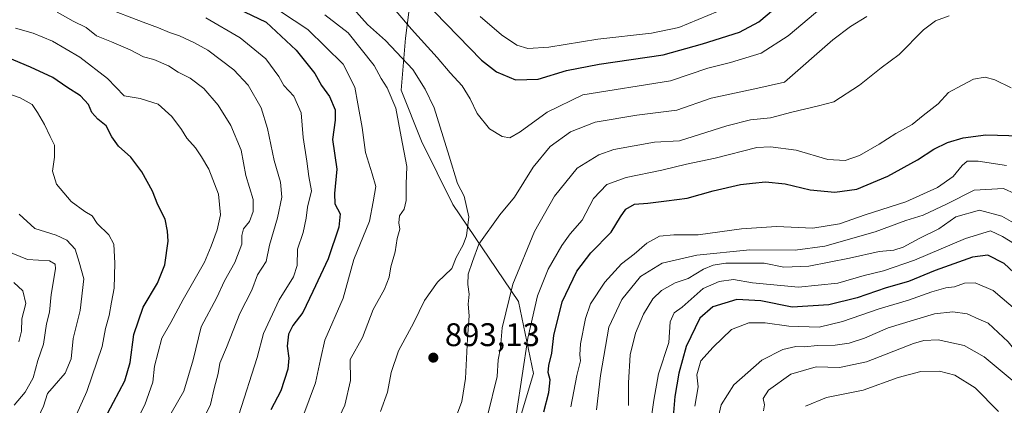
# Model space of a CAD drawing. Units: metres. Extents: x 651693 to 655153, y 4734726 to 4737115.
# Drawn here: x 652404 to 652706, y 4736763 to 4736881 of the extents above; entities that cross this region are included whole.
import ezdxf

# ---------------------------------------------------------------- set-up
doc = ezdxf.new("R2010")
doc.units = ezdxf.units.M
doc.header["$MEASUREMENT"] = 0
for name, color, linetype, lineweight in [('Arbolado forestal CxS', 92, 'Continuous', 0), ('Curva de nivel maestra', 30, 'Continuous', 30), ('Curva de nivel normal', 30, 'Continuous', 0), ('Punto de cota en terreno', 7, 'Continuous', 0), ('Rótulo de punto de cota en terreno', 7, 'Continuous', 0), ('Suelo desnudo CxS', 253, 'Continuous', 0)]:
    doc.layers.add(name, color=color, linetype=linetype, lineweight=lineweight)
doc.styles.add('Style-Arial', font='txt')

# ---------------------------------------------------------------- blocks, each defined once
blk = doc.blocks.new('5PATER')
at = {"layer": 'Suelo desnudo CxS', "linetype": 'Continuous', "lineweight": 0}
h = blk.add_hatch(color=51, dxfattribs=at)
edge = h.paths.add_edge_path()
edge.add_ellipse((0, 0), major_axis=(-0.1095731443231308, -0.1110710700762829), ratio=0.9994222409660322, start_angle=0, end_angle=360)

msp = doc.modelspace()

# ---------------------------------------------------------------- linework, layer by layer
at = {"layer": 'Arbolado forestal CxS', "color": 92, "linetype": 'Continuous', "lineweight": 0}
for points in [[(652555.6996999999, 4736753.9307, 881.0494000000036), (652561.3740999997, 4736772.5723, 878.9771999999939), (652556.7577000001, 4736794.649900001, 884.4146999999939), (652536.6133000003, 4736824.4233, 887.9982000000019), (652527.0137, 4736843.777100001, 886.417300000001), (652520.7260999996, 4736859.436699999, 885.7899000000034), (652522.0513000004, 4736875.376499999, 892.5984000000027), (652524.5286999998, 4736894.5361, 901.3254000000015), (652514.2386999996, 4736897.972899999, 898.8169000000053), (652512.1278999997, 4736903.616900001, 900.4274000000006), (652537.4231000004, 4736924.247300001, 918.9961999999941), (652562.3135000002, 4736938.5067, 928.4239999999991), (652572.0683000004, 4736984.629699999, 916.716499999995), (652579.7471000003, 4737017.962900001, 905.3959999999934), (652583.8410999998, 4737027.647700001, 902.7667999999976), (652598.2242999999, 4737033.895300001, 903.7317000000039), (652605.1719000004, 4737034.149300001, 905.6245000000055), (652614.7203000003, 4737034.498299999, 907.4296999999933), (652630.7430999996, 4737030.636299999, 907.5828999999941), (652642.6821, 4737034.2511, 904.6607999999978), (652658.2515000004, 4737060.246300001, 901.0483999999997), (652658.3372, 4737061.151699999, 901.0056999999942), (652984.5914000003, 4737068.408199999, 751.7596000000049)], [(652040.0684000002, 4737047.4003, 745.2661999999983), (652658.3372, 4737061.151699999, 901.0056999999942), (652658.2515000004, 4737060.246300001, 901.0483999999997), (652642.6821, 4737034.2511, 904.6607999999978), (652630.7430999996, 4737030.636299999, 907.5828999999941), (652614.7203000003, 4737034.498299999, 907.4296999999933), (652605.1719000004, 4737034.149300001, 905.6245000000055), (652598.2242999999, 4737033.895300001, 903.7317000000039), (652583.8410999998, 4737027.647700001, 902.7667999999976), (652579.7471000003, 4737017.962900001, 905.3959999999934), (652572.0683000004, 4736984.629699999, 916.716499999995), (652562.3135000002, 4736938.5067, 928.4239999999991), (652537.4231000004, 4736924.247300001, 918.9961999999941), (652512.1278999997, 4736903.616900001, 900.4274000000006), (652514.2386999996, 4736897.972899999, 898.8169000000053), (652524.5286999998, 4736894.5361, 901.3254000000015), (652522.0513000004, 4736875.376499999, 892.5984000000027), (652520.7260999996, 4736859.436699999, 885.7899000000034), (652527.0137, 4736843.777100001, 886.417300000001), (652536.6133000003, 4736824.4233, 887.9982000000019), (652556.7577000001, 4736794.649900001, 884.4146999999939), (652561.3740999997, 4736772.5723, 878.9771999999939), (652555.6996999999, 4736753.9307, 881.0494000000036)], [(652658.3372, 4737061.151799999, 901.0056000000042), (652658.2515000004, 4737060.246300001, 901.0483999999997), (652642.6821, 4737034.2511, 904.6607999999978), (652630.7430999996, 4737030.636299999, 907.5828999999941), (652614.7203000003, 4737034.498299999, 907.4296999999933), (652605.1719000004, 4737034.149300001, 905.6245000000055), (652598.2242999999, 4737033.895300001, 903.7317000000039), (652583.8410999998, 4737027.647700001, 902.7667999999976), (652579.7471000003, 4737017.962900001, 905.3959999999934), (652572.0683000004, 4736984.629699999, 916.716499999995), (652562.3135000002, 4736938.5067, 928.4239999999991), (652537.4231000004, 4736924.247300001, 918.9961999999941), (652512.1278999997, 4736903.616900001, 900.4274000000006), (652514.2386999996, 4736897.972899999, 898.8169000000053), (652524.5286999998, 4736894.5361, 901.3254000000015), (652522.0513000004, 4736875.376499999, 892.5984000000027), (652520.7260999996, 4736859.436699999, 885.7899000000034), (652527.0137, 4736843.777100001, 886.417300000001), (652536.6133000003, 4736824.4233, 887.9982000000019), (652556.7577000001, 4736794.649900001, 884.4146999999939), (652561.3740999997, 4736772.5723, 878.9771999999939), (652555.6996999999, 4736753.9307, 881.0494000000036)], [(652658.3372, 4737061.151799999, 901.0056000000042), (652658.2515000004, 4737060.246300001, 901.0483999999997), (652642.6821, 4737034.2511, 904.6607999999978), (652630.7430999996, 4737030.636299999, 907.5828999999941), (652614.7203000003, 4737034.498299999, 907.4296999999933), (652605.1719000004, 4737034.149300001, 905.6245000000055), (652598.2242999999, 4737033.895300001, 903.7317000000039), (652583.8410999998, 4737027.647700001, 902.7667999999976), (652579.7471000003, 4737017.962900001, 905.3959999999934), (652572.0683000004, 4736984.629699999, 916.716499999995), (652562.3135000002, 4736938.5067, 928.4239999999991), (652537.4231000004, 4736924.247300001, 918.9961999999941), (652512.1278999997, 4736903.616900001, 900.4274000000006), (652514.2386999996, 4736897.972899999, 898.8169000000053), (652524.5286999998, 4736894.5361, 901.3254000000015), (652522.0513000004, 4736875.376499999, 892.5984000000027), (652520.7260999996, 4736859.436699999, 885.7899000000034), (652527.0137, 4736843.777100001, 886.417300000001), (652536.6133000003, 4736824.4233, 887.9982000000019), (652556.7577000001, 4736794.649900001, 884.4146999999939), (652561.3740999997, 4736772.5723, 878.9771999999939), (652555.6996999999, 4736753.9307, 881.0494000000036)]]:
    msp.add_polyline3d(points, dxfattribs=at)
at = {"layer": 'Curva de nivel maestra', "color": 30, "linetype": 'Continuous', "lineweight": 30, "flags": 128}
for points, elevation in [([(652464.1699999999, 4736887.610099999), (652479.3700000001, 4736880.190099999), (652488.6100000005, 4736871.670100001), (652494.3099999997, 4736864.530099999), (652496.3799999999, 4736860.870100001), (652498.7599999999, 4736857.450099999), (652500.5599999997, 4736853.380100001), (652500.54, 4736850.2601), (652499.6699999999, 4736844.2601), (652501.04, 4736835.2401), (652500.2999999998, 4736827.800100001), (652500.4699999997, 4736824.540100001), (652502.0300000003, 4736821.5001), (652501.6399999997, 4736817.470100001), (652498.3799999999, 4736807.710100001), (652493.6500000004, 4736797.710100001), (652490.5800000001, 4736791.2601), (652487.5599999997, 4736787.270099999), (652486.1699999999, 4736784.620100001), (652485.79, 4736780.940099999), (652486.3600000005, 4736777.2601), (652486.04, 4736773.9301), (652483.8200000003, 4736767.350099999), (652480.7699999996, 4736761.5101)], 875), ([(652527.3799999999, 4736887.220100001), (652545.4199999999, 4736868.630100001), (652549.9500000002, 4736865.0001), (652555.7599999999, 4736862.540100001), (652562.7599999999, 4736862.7601), (652571.4199999999, 4736865.390100001), (652581.4199999999, 4736867.4001), (652601.0899999999, 4736870.2501), (652613.0899999999, 4736873.610099999), (652624.4199999999, 4736877.200099999), (652630.4299999997, 4736880.3101), (652636.79, 4736885.7601)], 900), ([(652429.8300000001, 4736758.6601), (652432.5599999997, 4736763.860099999), (652436.0999999996, 4736770.3301), (652437.6799999997, 4736775.9301), (652438.7800000003, 4736784.600099999), (652441.7100000001, 4736792.9301), (652446.0700000003, 4736800.2601), (652448.3499999996, 4736805.860099999), (652449.3499999996, 4736813.120100001), (652449.0899999999, 4736816.2601), (652448.4000000004, 4736819.9001), (652446.1299999999, 4736824.290100001), (652444.4900000002, 4736828.4801), (652441.2599999999, 4736834.420100001), (652437.8499999996, 4736838.850099999), (652434.0800000001, 4736842.2401), (652432.0199999996, 4736845.100099999), (652430.2800000003, 4736848.4801), (652427.7300000006, 4736850.4801), (652425.9199999999, 4736852.5601), (652424.8799999999, 4736854.9901), (652422.5, 4736857.690099999), (652418.2999999998, 4736860.300100001), (652414.0099999999, 4736863.270099999), (652407.1600000003, 4736866.470100001), (652396.7800000003, 4736870.7601)], 850), ([(652564.54, 4736760.870100001), (652566.0199999996, 4736766.780099999), (652566.3899999997, 4736770.630100001), (652565.8399999999, 4736772.880100001), (652565.9900000002, 4736775.0701), (652566.9000000004, 4736778.880100001), (652567.5999999996, 4736784.2601), (652570.1600000003, 4736794.600099999), (652574.5999999996, 4736803.960100001), (652578.9000000004, 4736809.620100001), (652585.0899999999, 4736815.950099999), (652587.9800000006, 4736820.5701), (652589.6299999999, 4736822.940099999), (652592.25, 4736824.530099999), (652596.4100000003, 4736824.780099999), (652602.0899999999, 4736825.540100001), (652608.4199999999, 4736826.360099999), (652616.4199999999, 4736828.600099999), (652624.7599999999, 4736830.520099999), (652628.4199999999, 4736830.880100001), (652632.4299999997, 4736831.3201), (652638.4900000002, 4736830.720100001), (652646.0999999996, 4736828.9101), (652653.6600000003, 4736828.1601), (652660.3899999997, 4736829.0701), (652669.9900000002, 4736833.020099999), (652679.0800000001, 4736838.050100001), (652684.0800000001, 4736841.360099999), (652688.2000000002, 4736843.350099999), (652693.0700000003, 4736844.850099999), (652699.9500000002, 4736845.6801), (652710.5800000001, 4736845.4301)], 875), ([(652754.7699999996, 4736759.6601), (652746.7000000002, 4736766.2301), (652740.6600000003, 4736770.5701), (652736.0599999997, 4736775.020099999), (652724.4100000003, 4736786.360099999), (652712.9600000001, 4736799.5001), (652705.5999999996, 4736806.3301), (652700.6299999999, 4736808.8301), (652695.9100000003, 4736808.2601), (652684.4100000003, 4736804.200099999), (652676.2400000002, 4736800.8201), (652669.4100000003, 4736798.840100001), (652660.5199999996, 4736795.8101), (652651.8499999996, 4736793.670100001), (652640.5999999996, 4736792.940099999), (652631.0599999997, 4736794.9101), (652623.7000000002, 4736795.2301), (652616.3399999999, 4736793.0701), (652612.2999999998, 4736789.520099999), (652608.1600000003, 4736780.9001), (652605.8799999999, 4736772.6801), (652604.6200000001, 4736765.550100001), (652604.0800000001, 4736758.2601)], 850)]:
    msp.add_lwpolyline(points, dxfattribs=dict(at, elevation=elevation))
at = {"layer": 'Curva de nivel normal', "color": 30, "linetype": 'Continuous', "lineweight": 0, "flags": 128}
for points, elevation in [([(652394.3700000001, 4736926.170100001), (652410.0899999999, 4736920.5601), (652416.3799999999, 4736918.4901), (652421.4500000002, 4736916.2601), (652428.1399999997, 4736913.690099999), (652438.5199999996, 4736908.940099999), (652452.29, 4736901.840100001), (652471.1799999997, 4736891.9101), (652492.1500000004, 4736877.950099999), (652503.0099999999, 4736867.4001), (652506.5499999998, 4736860.370100001), (652507.4299999997, 4736855.2501), (652508.7800000003, 4736847.940099999), (652509.8300000001, 4736840.340100001), (652511.8799999999, 4736833.7301), (652513.0099999999, 4736829.890100001), (652512.1799999997, 4736825.170100001), (652511.0499999998, 4736819.2601), (652506.2699999996, 4736807.530099999), (652502.9400000004, 4736795.6601), (652497.3399999999, 4736782.860099999), (652496.0700000003, 4736776.860099999), (652494.4900000002, 4736769.700099999), (652488.6799999997, 4736754.090100001)], 880), ([(652519.1699999999, 4736883.710100001), (652523.9400000004, 4736878.100099999), (652531.8200000003, 4736869.4301), (652535.75, 4736864.7401), (652539.4600000001, 4736860.7401), (652541.9500000002, 4736856.780099999), (652544.0300000003, 4736852.2401), (652547.8200000003, 4736847.520099999), (652551.7100000001, 4736845.2401), (652554.0899999999, 4736844.840100001), (652557.2199999997, 4736846.600099999), (652565.5199999996, 4736852.690099999), (652576.4800000006, 4736857.960100001), (652603.3600000005, 4736862.2401), (652614.7999999998, 4736866.140100001), (652621.6699999999, 4736867.840100001), (652631.1600000003, 4736870.770099999), (652639.3899999997, 4736876.0001), (652658.0599999997, 4736891.860099999)], 895), ([(652429.9400000004, 4736884.7601), (652441.7000000002, 4736880.2601), (652446.4100000003, 4736878.540100001), (652449.7699999996, 4736877.0701), (652452.7699999996, 4736876.0801), (652457.4400000004, 4736873.870100001), (652461.54, 4736871.700099999), (652469.4199999999, 4736865.590100001), (652473.8700000001, 4736860.9001), (652477.7999999998, 4736853.950099999), (652479.7999999998, 4736847.6801), (652481.79, 4736837.880100001), (652483.75, 4736831.2501), (652484.2100000001, 4736826.590100001), (652482.8700000001, 4736820.2601), (652480.3700000001, 4736811.9301), (652479.3899999997, 4736806.9301), (652476.6900000004, 4736802.840100001), (652474.9699999997, 4736798.130100001), (652471.2999999998, 4736791.0001), (652467.2400000002, 4736780.590100001), (652465.1600000003, 4736775.7401), (652464.6100000005, 4736772.5701), (652463.4100000003, 4736768.0001), (652462.3399999999, 4736763.120100001), (652456.9199999999, 4736751.860099999)], 865), ([(652506.1299999999, 4736884.360099999), (652510.4000000004, 4736879.520099999), (652515.9800000006, 4736874.610099999), (652524.2999999998, 4736865.770099999), (652528.1399999997, 4736859.710100001), (652530.8499999996, 4736854.020099999), (652535.5099999999, 4736839.1801), (652538, 4736830.840100001), (652540.1200000001, 4736826.970100001), (652541.4800000006, 4736820.600099999), (652540.7999999998, 4736814.8201), (652539.7300000006, 4736811.9901), (652537.5700000003, 4736808.120100001), (652536.2599999999, 4736804.7501), (652531.8899999997, 4736800.600099999), (652527.8600000005, 4736794.9301), (652524.5999999996, 4736788.2601), (652519.9400000004, 4736779.600099999), (652517.7300000006, 4736772.9301), (652516.5599999997, 4736766.9301), (652514.4400000004, 4736760.9301)], 890), ([(652415.3499999996, 4736883.270099999), (652420.2300000006, 4736880.520099999), (652424.1600000003, 4736878.630100001), (652427.3300000001, 4736876.090100001), (652431.9500000002, 4736874.2301), (652437.6900000004, 4736871.720100001), (652441.7999999998, 4736869.5801), (652444.8899999997, 4736868.7501), (652449.4500000002, 4736866.9001), (652452.3799999999, 4736864.940099999), (652456.0899999999, 4736863.130100001), (652460.2300000006, 4736859.9101), (652464.7000000002, 4736854.8101), (652468.5700000003, 4736848.590100001), (652471.7000000002, 4736841.0001), (652473.0999999996, 4736833.2401), (652475.4100000003, 4736825.9101), (652475.4400000004, 4736822.200099999), (652474.2800000003, 4736819.1601), (652472.4199999999, 4736816.9301), (652471.8899999997, 4736814.9301), (652471.9000000004, 4736812.210100001), (652469.8200000003, 4736806.640100001), (652466.6200000001, 4736800.950099999), (652464.25, 4736795.860099999), (652459.4100000003, 4736786.9301), (652456.9600000001, 4736776.8201), (652454.0899999999, 4736767.1501), (652450.2999999998, 4736760.4801)], 860), ([(652460.8399999999, 4736881.590100001), (652471.3899999997, 4736875.4801), (652479.2300000006, 4736869.0101), (652483.2300000006, 4736863.610099999), (652484.8099999997, 4736860.840100001), (652487.8499999996, 4736857.600099999), (652490.0800000001, 4736852.420100001), (652490.75, 4736844.940099999), (652491.8899999997, 4736837.6601), (652492.4600000001, 4736832.9801), (652493.2699999996, 4736828.610099999), (652492.0599999997, 4736823.5601), (652491.6699999999, 4736820.2401), (652490.6900000004, 4736815.800100001), (652488.9500000002, 4736810.7401), (652488.8399999999, 4736805.6801), (652487.7100000001, 4736802.2601), (652483.3499999996, 4736795.1801), (652478.5199999996, 4736784.9001), (652476.5899999999, 4736777.5601), (652470.9800000006, 4736759.9801)], 870), ([(652497.3600000005, 4736882.520099999), (652504.4600000001, 4736876.950099999), (652512.4900000002, 4736866.9301), (652514.6399999997, 4736862.940099999), (652516.4800000006, 4736860.1601), (652519.1399999997, 4736853.940099999), (652520.7699999996, 4736845.110099999), (652522.5, 4736836.0001), (652522.3200000003, 4736830.5801), (652522.3300000001, 4736825.590100001), (652521.6799999997, 4736822.9301), (652520.2800000003, 4736820.890100001), (652520.0099999999, 4736818.770099999), (652520.3300000001, 4736816.780099999), (652519.5700000003, 4736813.9801), (652518.8700000001, 4736809.860099999), (652517.5499999998, 4736805.3101), (652517.1100000005, 4736802.0801), (652515.6500000004, 4736798.470100001), (652512.1699999999, 4736792.2601), (652508.9000000004, 4736783.600099999), (652505.0999999996, 4736776.920100001), (652505.2699999996, 4736770.4901), (652503.4699999997, 4736762.9001), (652500.3099999997, 4736756.170100001)], 885), ([(652536.8300000001, 4736757.190099999), (652539.3499999996, 4736764.040100001), (652540.4400000004, 4736771.120100001), (652541.0999999996, 4736783.300100001), (652541.6399999997, 4736790.3201), (652541.2999999998, 4736793.840100001), (652541.5800000001, 4736796.9001), (652541.1699999999, 4736799.890100001), (652541.3399999999, 4736803.090100001), (652542.6100000005, 4736806.9301), (652544.5599999997, 4736812.2601), (652551.04, 4736821.2601), (652555.4600000001, 4736826.600099999), (652561.2100000001, 4736835.8301), (652566.4600000001, 4736842.190099999), (652572.7100000001, 4736846.620100001), (652580.2599999999, 4736849.640100001), (652592.9800000006, 4736851.7401), (652605.2800000003, 4736853.2301), (652615.7599999999, 4736857.0001), (652630.1399999997, 4736859.9801), (652638.29, 4736861.840100001), (652653.0700000003, 4736874.800100001), (652658.54, 4736878.9101), (652663.4800000006, 4736882.0101)], 890), ([(652544.9900000002, 4736881.940099999), (652551.4900000002, 4736876.380100001), (652556.2000000002, 4736873.2301), (652559.5899999999, 4736872.200099999), (652566.0199999996, 4736872.540100001), (652581.04, 4736875.050100001), (652597.5, 4736876.850099999), (652605.8300000001, 4736878.630100001), (652617.7100000001, 4736883.520099999)], 905), ([(652547.1799999997, 4736759.600099999), (652550.2199999997, 4736771.6601), (652550.5300000003, 4736776.8201), (652551.1900000004, 4736780.4801), (652551.7300000006, 4736786.550100001), (652554.9400000004, 4736799.9801), (652561.6799999997, 4736816.0801), (652567.7599999999, 4736826.890100001), (652574.6799999997, 4736835.460100001), (652581.3200000003, 4736839.620100001), (652585.9199999999, 4736841.2301), (652598.4500000002, 4736843.4901), (652606.0899999999, 4736843.890100001), (652620.5700000003, 4736848.520099999), (652627.7999999998, 4736850.3101), (652634.0199999996, 4736850.9101), (652640.5099999999, 4736852.640100001), (652648.6900000004, 4736854.5601), (652653.3799999999, 4736855.870100001), (652661.29, 4736860.9001), (652667.9000000004, 4736866.2501), (652673.4299999997, 4736870.340100001), (652680.8300000001, 4736877.880100001), (652684.5800000001, 4736880.610099999), (652688.7699999996, 4736882.1801)], 885), ([(652438.1500000004, 4736755.4001), (652442.1500000004, 4736763.050100001), (652444.6399999997, 4736770.0001), (652445.1200000001, 4736774.890100001), (652447.3499999996, 4736783.470100001), (652450.1200000001, 4736788.280099999), (652453.9699999997, 4736795.280099999), (652460.5099999999, 4736806.7301), (652462.4699999997, 4736811.600099999), (652464.3499999996, 4736816.600099999), (652465.3899999997, 4736821.2601), (652464.7800000003, 4736827.5101), (652461.8399999999, 4736835.2501), (652459.5099999999, 4736838.950099999), (652457.7199999997, 4736841.700099999), (652455.0499999998, 4736844.710100001), (652453.4400000004, 4736847.340100001), (652450.4699999997, 4736851.3301), (652446.2800000003, 4736855.100099999), (652440.7300000006, 4736856.880100001), (652435.7999999998, 4736857.700099999), (652430.7100000001, 4736862.9901), (652422.2199999997, 4736869.4801), (652413.8899999997, 4736874.4101), (652407.9600000001, 4736876.8301), (652402.5800000001, 4736878.360099999)], 855), ([(652556.1100000005, 4736760.550100001), (652559.6100000005, 4736783.4001), (652562.5700000003, 4736796.450099999), (652565.8600000005, 4736804.540100001), (652570.0099999999, 4736811.860099999), (652572.5700000003, 4736815.360099999), (652576.2400000002, 4736819.620100001), (652579.75, 4736826.2601), (652583.7599999999, 4736830.520099999), (652589.7000000002, 4736832.620100001), (652600.7000000002, 4736834.870100001), (652608.1799999997, 4736836.7601), (652617.0300000003, 4736838.5701), (652629.7599999999, 4736841.840100001), (652633.9800000006, 4736842.0801), (652641.8399999999, 4736841.0001), (652651.5800000001, 4736838.170100001), (652656.8200000003, 4736837.890100001), (652661.2599999999, 4736839.4001), (652667.2599999999, 4736842.8201), (652672.3499999996, 4736846.140100001), (652677.4100000003, 4736848.860099999), (652680.75, 4736851.690099999), (652685.4100000003, 4736855.2401), (652688.5800000001, 4736858.640100001), (652692.75, 4736860.950099999), (652696.25, 4736862.8101), (652699.75, 4736863.4101), (652702.75, 4736862.620100001), (652707.79, 4736860.120100001)], 880), ([(652398.3799999999, 4736858.950099999), (652403.9299999997, 4736857.100099999), (652407.6100000005, 4736855.0601), (652409.2300000006, 4736852.600099999), (652411.4400000004, 4736848.920100001), (652413.1600000003, 4736845.2601), (652414.5099999999, 4736842.600099999), (652414.5300000003, 4736838.850099999), (652413.9000000004, 4736834.630100001), (652415.0899999999, 4736830.5801), (652419.6200000001, 4736825.270099999), (652423.7599999999, 4736822.2401), (652426.0599999997, 4736820.9301), (652427.5800000001, 4736818.590100001), (652431.1200000001, 4736815.0601), (652432.6399999997, 4736812.210100001), (652433.0300000003, 4736806.4001), (652432.79, 4736798.780099999), (652431.9199999999, 4736794.420100001), (652431.2199999997, 4736790.380100001), (652430.1699999999, 4736786.4301), (652429.1399999997, 4736780.920100001), (652424.3899999997, 4736767.100099999), (652412.7000000002, 4736740.9301)], 845), ([(652572.7699999996, 4736762.420100001), (652574.5800000001, 4736772.040100001), (652575.7000000002, 4736776.450099999), (652575.5099999999, 4736778.350099999), (652575.7699999996, 4736781.710100001), (652577.2199999997, 4736789.4901), (652578.7800000003, 4736793.9301), (652583.1600000003, 4736800.600099999), (652588.3300000001, 4736806.2301), (652592.1900000004, 4736809.130100001), (652596.04, 4736812.520099999), (652599.9000000004, 4736814.640100001), (652604.3799999999, 4736815.090100001), (652611.7999999998, 4736815.090100001), (652625.1200000001, 4736816.9001), (652635.7800000003, 4736817.630100001), (652646.9600000001, 4736817.140100001), (652655.1699999999, 4736818.450099999), (652662.9500000002, 4736821.190099999), (652675.4600000001, 4736825.220100001), (652685.1200000001, 4736829.540100001), (652689.9199999999, 4736832.9301), (652692.7699999996, 4736836.350099999), (652694.25, 4736837.620100001), (652697.6699999999, 4736837.670100001), (652706.3499999996, 4736836.370100001)], 870), ([(652580.5999999996, 4736761.440099999), (652581.8300000001, 4736772.0001), (652584.3799999999, 4736786.800100001), (652588.3799999999, 4736795.3201), (652594.1500000004, 4736802.3301), (652600.7599999999, 4736806.4101), (652611.3700000001, 4736808.8301), (652627.6500000004, 4736810.4901), (652641.5599999997, 4736810.4001), (652650.6100000005, 4736811.6601), (652666.0800000001, 4736816.030099999), (652675.4100000003, 4736819.520099999), (652680.75, 4736821.1601), (652688.0800000001, 4736824.630100001), (652696.4100000003, 4736828.7401), (652705.4400000004, 4736829.280099999), (652712.54, 4736826.040100001)], 865), ([(652403.7000000002, 4736821.4101), (652408.4299999997, 4736817.050100001), (652415.0499999998, 4736814.950099999), (652418.2999999998, 4736813.450099999), (652420.8300000001, 4736810.6801), (652422.0999999996, 4736806.7401), (652423.4800000006, 4736801.640100001), (652422.4000000004, 4736791.960100001), (652420.2599999999, 4736783.3201), (652419.5599999997, 4736777.110099999), (652417.7300000006, 4736772.7601), (652414.4199999999, 4736768.800100001), (652412.3300000001, 4736766.4801), (652411.1399999997, 4736762.600099999), (652408.7599999999, 4736757.600099999), (652408.5099999999, 4736754.920100001), (652407.54, 4736752.120100001), (652404.29, 4736746.840100001), (652401.5199999996, 4736742.7601)], 840), ([(652590.4199999999, 4736762.840100001), (652590.4699999997, 4736769.7601), (652590.9699999997, 4736778.300100001), (652592.54, 4736784.9301), (652595.0199999996, 4736790.790100001), (652597.8899999997, 4736795.5101), (652600.5700000003, 4736798.0101), (652604.7000000002, 4736800.4301), (652608.6900000004, 4736801.7401), (652613.4500000002, 4736804.550100001), (652616.3799999999, 4736805.8301), (652620.2400000002, 4736806.440099999), (652632.0499999998, 4736806.4301), (652638.0999999996, 4736805.190099999), (652645.6799999997, 4736805.5101), (652658.1399999997, 4736807.9001), (652667.2599999999, 4736809.9801), (652671.75, 4736810.370100001), (652674.6100000005, 4736811.280099999), (652679.5199999996, 4736813.970100001), (652685.6100000005, 4736816.9001), (652690.75, 4736820.5601), (652698.0300000003, 4736822.6601), (652704.8700000001, 4736820.770099999), (652708.4800000006, 4736818.7301)], 860), ([(652710.5999999996, 4736811.200099999), (652705.0899999999, 4736814.600099999), (652701.4400000004, 4736816.3101), (652693.75, 4736814.0001), (652678.0800000001, 4736807.370100001), (652668.5999999996, 4736804.0101), (652662.6900000004, 4736802.5801), (652654.6100000005, 4736800.270099999), (652642.5599999997, 4736799.020099999), (652628.4500000002, 4736800.4301), (652622.6200000001, 4736801.4101), (652618.1900000004, 4736800.8201), (652613.3300000001, 4736798.690099999), (652606.9299999997, 4736792.9301), (652604.4699999997, 4736791.210100001), (652603.25, 4736788.4301), (652602.7699999996, 4736782.0801), (652599.6600000003, 4736772.5101), (652598.2199999997, 4736764.4101), (652596.9600000001, 4736755.9301)], 855), ([(652399.4199999999, 4736810.2401), (652406.2599999999, 4736807.4901), (652412.9699999997, 4736807.090100001), (652414.7100000001, 4736806.110099999), (652414.7599999999, 4736804.6601), (652413.4699999997, 4736796.780099999), (652412.9699999997, 4736791.390100001), (652412.0300000003, 4736787.800100001), (652411.0899999999, 4736781.5601), (652409.4299999997, 4736776.600099999), (652407.9400000004, 4736771.2601), (652405.54, 4736766.9301), (652402.1699999999, 4736762.9301)], 835), ([(652402.0199999996, 4736800.5101), (652404.7599999999, 4736797.9301), (652405.6600000003, 4736794.0801), (652404.5099999999, 4736789.3301), (652404.3600000005, 4736785.610099999), (652403.5999999996, 4736782.3201)], 830), ([(652610.7800000003, 4736762.600099999), (652611.8300000001, 4736768.5101), (652611.4400000004, 4736772.200099999), (652612.5800000001, 4736776.470100001), (652616.4199999999, 4736780.710100001), (652622, 4736786.120100001), (652627.3099999997, 4736788.1801), (652632.3300000001, 4736788.170100001), (652639.5499999998, 4736787.090100001), (652648.9100000003, 4736786.790100001), (652656.0599999997, 4736788.5001), (652667.2800000003, 4736792.440099999), (652676.25, 4736795.100099999), (652683.4600000001, 4736797.600099999), (652687.75, 4736798.8101), (652690.3399999999, 4736799.200099999), (652693.4699999997, 4736800.300100001), (652696.6799999997, 4736800.360099999), (652702.1799999997, 4736798.0001), (652709.8200000003, 4736791.5801), (652721.1699999999, 4736778.360099999), (652729.8499999996, 4736769.360099999), (652737.0599999997, 4736761.5801)], 845), ([(652617.0599999997, 4736754.9001), (652618.7999999998, 4736762.970100001), (652622.7800000003, 4736769.110099999), (652631.3099999997, 4736776.670100001), (652637.75, 4736779.970100001), (652641.75, 4736780.840100001), (652644.4100000003, 4736780.800100001), (652648.4100000003, 4736781.200099999), (652653.75, 4736781.290100001), (652658.0800000001, 4736781.940099999), (652662.75, 4736783.4301), (652670.0899999999, 4736786.590100001), (652677.7999999998, 4736788.920100001), (652684.2699999996, 4736790.890100001), (652689.8300000001, 4736791.5101), (652694.2400000002, 4736790.880100001), (652697.8200000003, 4736789.300100001), (652700.6699999999, 4736788.0101), (652706.79, 4736782.2601), (652717.0099999999, 4736769.520099999), (652724.0099999999, 4736762.860099999)], 840), ([(652631.8499999996, 4736761.140100001), (652632.1200000001, 4736763.050100001), (652631.7199999997, 4736764.940099999), (652633.3399999999, 4736767.540100001), (652640.1600000003, 4736772.360099999), (652647.9800000006, 4736774.630100001), (652655.1299999999, 4736774.4901), (652663.4299999997, 4736776.1801), (652677.79, 4736781.780099999), (652680.9600000001, 4736782.7601), (652685.3799999999, 4736782.9001), (652693.2999999998, 4736781.1501), (652699.5099999999, 4736777.670100001), (652708.6699999999, 4736770.0701), (652713.04, 4736764.770099999), (652718.5899999999, 4736758.6601)], 835), ([(652644.75, 4736762.630100001), (652651.1500000004, 4736765.300100001), (652662.3499999996, 4736767.540100001), (652673.1500000004, 4736771.370100001), (652680.0800000001, 4736773.2501), (652685.75, 4736773.290100001), (652690.4800000006, 4736772.050100001), (652696.7000000002, 4736768.200099999), (652703.9000000004, 4736761.0101)], 830)]:
    msp.add_lwpolyline(points, dxfattribs=dict(at, elevation=elevation))

# ---------------------------------------------------------------- block references
at = {"layer": 'Punto de cota en terreno', "color": 7, "linetype": 'Continuous', "lineweight": 0, "xscale": 10, "yscale": 10, "zscale": 10}
msp.add_blockref('5PATER', (652530.6200000001, 4736777.470000001, 893.1300000000047), dxfattribs=at)

# ---------------------------------------------------------------- texts
at = {"layer": 'Rótulo de punto de cota en terreno', "color": 7, "linetype": 'Continuous', "lineweight": 0, "style": 'Style-Arial'}
msp.add_text('893,13', height=7.000000000000002, dxfattribs=at).set_placement((652534.1478000004, 4736780.9978))

doc.saveas('drawing.dxf')
